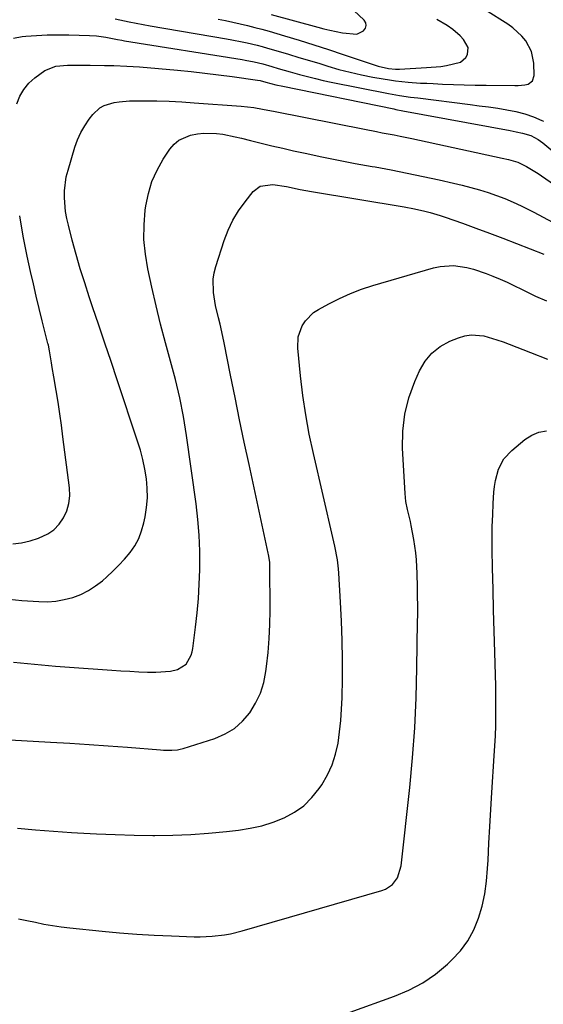
# Model space of a CAD drawing. Units: inches. Extents: x 1895343 to 1900731, y 458985 to 464306.
# Drawn here: x 1898001 to 1898179, y 461072 to 461407 of the extents above; entities that cross this region are included whole.
import ezdxf

# ---------------------------------------------------------------- set-up
doc = ezdxf.new("R2010")
doc.units = ezdxf.units.IN
doc.header["$MEASUREMENT"] = 0
doc.layers.add('7', color=7, linetype='Continuous')
doc.layers.add('8', color=7, linetype='Continuous')

msp = doc.modelspace()

# ---------------------------------------------------------------- linework, layer by layer
at = {"layer": '7', "color": 18}
for points in [[(1898068.39, 461406.84, 1798), (1898070.88, 461406.33, 1798), (1898073.37, 461405.8, 1798), (1898075.85, 461405.24, 1798), (1898078.31, 461404.64, 1798), (1898080.78, 461404.02, 1798), (1898083.23, 461403.36, 1798), (1898085.67, 461402.67, 1798), (1898090.85, 461401.16, 1798), (1898095.86, 461399.66, 1798), (1898100.86, 461398.12, 1798), (1898105.84, 461396.5, 1798), (1898110.8, 461394.84, 1798), (1898121.67, 461391.11, 1798), (1898122.79, 461390.77, 1798), (1898126.25, 461390.06, 1798), (1898128.59, 461389.83, 1798), (1898129.28, 461389.82, 1798), (1898129.97, 461389.84, 1798), (1898139.15, 461390.35, 1798), (1898144.07, 461390.69, 1798), (1898146.02, 461390.99, 1798), (1898150.74, 461392.23, 1798), (1898152.5, 461393.75, 1798), (1898153.11, 461394.82, 1798), (1898153.33, 461397.15, 1798), (1898151.76, 461399.88, 1798), (1898150.6, 461401.09, 1798), (1898148.08, 461403.27, 1798), (1898146.19, 461404.6, 1798), (1898142.68, 461406.7, 1798)], [(1898086.35, 461408.43, 1796), (1898102.18, 461404.07, 1796), (1898104.27, 461403.53, 1796), (1898106.36, 461403.01, 1796), (1898110.59, 461402.1, 1796), (1898115.49, 461401.71, 1796), (1898117.8, 461402.83, 1796), (1898118.42, 461403.71, 1796), (1898118.71, 461404.6, 1796), (1898118.51, 461405.51, 1796), (1898117.97, 461406.44, 1796), (1898114.52, 461409.71, 1796)], [(1897998.74, 461400.38, 1802), (1898001.72, 461400.86, 1802), (1898002.93, 461400.97, 1802), (1898006.57, 461401.25, 1802), (1898010.22, 461401.43, 1802), (1898013.88, 461401.48, 1802), (1898017.53, 461401.44, 1802), (1898024.59, 461401.24, 1802), (1898026.97, 461401.09, 1802), (1898030.11, 461400.65, 1802), (1898034.07, 461399.9, 1802), (1898035.65, 461399.61, 1802), (1898036.45, 461399.48, 1802), (1898076.51, 461393.05, 1802), (1898077.52, 461392.88, 1802), (1898080.53, 461392.3, 1802), (1898083.51, 461391.57, 1802), (1898086.64, 461390.67, 1802), (1898088.69, 461390.07, 1802), (1898092.8, 461388.89, 1802), (1898096.05, 461387.97, 1802), (1898098.72, 461387.25, 1802), (1898101.39, 461386.57, 1802), (1898104.08, 461385.96, 1802), (1898106.79, 461385.39, 1802), (1898126.26, 461381.54, 1802), (1898129.97, 461380.87, 1802), (1898133.69, 461380.32, 1802), (1898134.94, 461380.16, 1802), (1898136.18, 461380, 1802), (1898153.98, 461377.78, 1802), (1898157.11, 461377.37, 1802), (1898160.24, 461376.95, 1802), (1898163.37, 461376.5, 1802), (1898166.49, 461376.02, 1802), (1898169.57, 461375.4, 1802), (1898172.59, 461374.61, 1802), (1898175.54, 461373.56, 1802), (1898178.43, 461372.34, 1802), (1898178.98, 461372.08, 1802)], [(1897999.86, 461378.05, 1804), (1898000.92, 461380.59, 1804), (1898002.24, 461382.93, 1804), (1898003.98, 461385, 1804), (1898005.99, 461386.87, 1804), (1898009.42, 461389.39, 1804), (1898013.13, 461390.78, 1804), (1898017.17, 461391.19, 1804), (1898018.52, 461391.21, 1804), (1898023.21, 461391.17, 1804), (1898024.82, 461391.15, 1804), (1898029.67, 461391.08, 1804), (1898032.9, 461391.01, 1804), (1898037.26, 461390.86, 1804), (1898041.62, 461390.57, 1804), (1898054.52, 461389.43, 1804), (1898059.17, 461388.98, 1804), (1898063.81, 461388.49, 1804), (1898068.44, 461387.92, 1804), (1898073.06, 461387.3, 1804), (1898081.74, 461386.07, 1804), (1898082.57, 461385.93, 1804), (1898084.53, 461385.42, 1804), (1898087.97, 461384.5, 1804), (1898090.29, 461383.97, 1804), (1898128.02, 461376.26, 1804), (1898128.8, 461376.1, 1804), (1898131.17, 461375.65, 1804), (1898167.56, 461368.89, 1804), (1898169.63, 461368.5, 1804), (1898171.85, 461368.06, 1804), (1898174.6, 461367.21, 1804), (1898177.16, 461365.85, 1804), (1898177.94, 461365.29, 1804), (1898178.71, 461364.7, 1804), (1898183.46, 461360.74, 1804)], [(1897997.25, 461209.5, 1806), (1898001.63, 461209.09, 1806), (1898007.36, 461208.68, 1806), (1898010.29, 461208.64, 1806), (1898013.19, 461208.83, 1806), (1898016.05, 461209.34, 1806), (1898018.89, 461210.08, 1806), (1898021.61, 461211.15, 1806), (1898024.22, 461212.42, 1806), (1898026.66, 461214, 1806), (1898028.98, 461215.78, 1806), (1898030.48, 461217.08, 1806), (1898032.59, 461219.02, 1806), (1898034.62, 461221.03, 1806), (1898036.54, 461223.16, 1806), (1898038.38, 461225.36, 1806), (1898039.97, 461227.7, 1806), (1898041.33, 461230.15, 1806), (1898042.33, 461232.77, 1806), (1898043.1, 461235.49, 1806), (1898043.51, 461237.47, 1806), (1898044.01, 461240.71, 1806), (1898044.29, 461243.96, 1806), (1898044.24, 461247.22, 1806), (1898043.96, 461250.49, 1806), (1898043.43, 461253.75, 1806), (1898042.78, 461256.97, 1806), (1898041.94, 461260.16, 1806), (1898040.98, 461263.31, 1806), (1898034.02, 461284.14, 1806), (1898031.95, 461290.34, 1806), (1898029.86, 461296.54, 1806), (1898027.77, 461302.74, 1806), (1898025.68, 461308.94, 1806), (1898024.53, 461312.33, 1806), (1898022.97, 461317.1, 1806), (1898021.48, 461321.9, 1806), (1898020.09, 461326.73, 1806), (1898018.77, 461331.58, 1806), (1898017.44, 461336.69, 1806), (1898016.92, 461339.01, 1806), (1898016.5, 461341.35, 1806), (1898016.08, 461346.08, 1806), (1898016.12, 461348.45, 1806), (1898016.73, 461353.12, 1806), (1898017.3, 461355.42, 1806), (1898019.64, 461363.21, 1806), (1898020.56, 461365.76, 1806), (1898021.65, 461368.23, 1806), (1898023.01, 461370.56, 1806), (1898024.53, 461372.81, 1806), (1898025.71, 461374.36, 1806), (1898028.17, 461376.67, 1806), (1898029.65, 461377.46, 1806), (1898032.97, 461378.45, 1806), (1898034.69, 461378.74, 1806), (1898038.19, 461378.98, 1806), (1898043.19, 461379.01, 1806), (1898047.45, 461378.98, 1806), (1898051.7, 461378.88, 1806), (1898055.96, 461378.67, 1806), (1898060.21, 461378.4, 1806), (1898076.11, 461377.2, 1806), (1898080.48, 461376.71, 1806), (1898083.37, 461376.24, 1806), (1898087.68, 461375.43, 1806), (1898118.13, 461369.38, 1806), (1898122.14, 461368.59, 1806), (1898124.15, 461368.19, 1806), (1898128.16, 461367.41, 1806), (1898130.17, 461367.01, 1806), (1898134.17, 461366.17, 1806), (1898164.9, 461359.53, 1806), (1898167.04, 461359.03, 1806), (1898170.2, 461358.11, 1806), (1898173.16, 461356.71, 1806), (1898175.94, 461355, 1806), (1898177.08, 461354.25, 1806), (1898178.21, 461353.49, 1806), (1898191.54, 461344.33, 1806)], [(1897998.76, 461188.11, 1808), (1898003.52, 461187.6, 1808), (1898008.29, 461187.12, 1808), (1898013.06, 461186.72, 1808), (1898017.84, 461186.35, 1808), (1898032.16, 461185.34, 1808), (1898035.21, 461185.15, 1808), (1898038.27, 461184.97, 1808), (1898041.33, 461184.83, 1808), (1898044.38, 461184.72, 1808), (1898047.21, 461184.63, 1808), (1898052.09, 461185.01, 1808), (1898054.52, 461185.59, 1808), (1898057.42, 461187.36, 1808), (1898059.17, 461190.44, 1808), (1898059.5, 461191.59, 1808), (1898059.72, 461192.77, 1808), (1898060.65, 461200.03, 1808), (1898061.19, 461204.87, 1808), (1898061.62, 461209.72, 1808), (1898061.9, 461214.58, 1808), (1898062.08, 461219.45, 1808), (1898062.1, 461220.48, 1808), (1898062.08, 461225.87, 1808), (1898061.88, 461231.24, 1808), (1898061.44, 461236.6, 1808), (1898060.82, 461241.95, 1808), (1898057.56, 461265.23, 1808), (1898056.53, 461271.61, 1808), (1898055.32, 461277.96, 1808), (1898053.84, 461284.25, 1808), (1898052.18, 461290.51, 1808), (1898050.45, 461296.75, 1808), (1898048.8, 461303.01, 1808), (1898047.26, 461309.3, 1808), (1898045.81, 461315.61, 1808), (1898044.43, 461321.85, 1808), (1898043.6, 461326.83, 1808), (1898043.12, 461331.82, 1808), (1898043.17, 461336.83, 1808), (1898043.57, 461341.85, 1808), (1898043.76, 461343.33, 1808), (1898044.61, 461347.52, 1808), (1898045.82, 461351.58, 1808), (1898047.57, 461355.44, 1808), (1898049.68, 461359.16, 1808), (1898051.93, 461362.56, 1808), (1898053.36, 461364.24, 1808), (1898054.97, 461365.66, 1808), (1898058.95, 461367.4, 1808), (1898061.32, 461367.83, 1808), (1898063.45, 461368.05, 1808), (1898067.76, 461367.92, 1808), (1898069.91, 461367.63, 1808), (1898074.18, 461366.83, 1808), (1898076.3, 461366.33, 1808), (1898079.34, 461365.54, 1808), (1898082.98, 461364.63, 1808), (1898086.62, 461363.74, 1808), (1898090.28, 461362.89, 1808), (1898093.94, 461362.07, 1808), (1898097.93, 461361.21, 1808), (1898103.59, 461360.01, 1808), (1898109.27, 461358.85, 1808), (1898114.95, 461357.76, 1808), (1898120.65, 461356.72, 1808), (1898121.74, 461356.52, 1808), (1898127.2, 461355.51, 1808), (1898132.64, 461354.45, 1808), (1898138.07, 461353.31, 1808), (1898143.49, 461352.11, 1808), (1898148.36, 461351.01, 1808), (1898151.32, 461350.3, 1808), (1898154.28, 461349.54, 1808), (1898157.21, 461348.7, 1808), (1898160.12, 461347.82, 1808), (1898163.01, 461346.84, 1808), (1898165.85, 461345.77, 1808), (1898168.64, 461344.56, 1808), (1898171.4, 461343.27, 1808), (1898175.63, 461341.12, 1808), (1898178.83, 461339.45, 1808), (1898182, 461337.73, 1808)], [(1897998.58, 461228.32, 1804), (1898001.52, 461228.66, 1804), (1898004.4, 461229.32, 1804), (1898007.24, 461230.21, 1804), (1898010.39, 461231.69, 1804), (1898012.51, 461233.15, 1804), (1898014.28, 461235.02, 1804), (1898015.81, 461237.17, 1804), (1898016.88, 461239.6, 1804), (1898017.62, 461242.09, 1804), (1898017.88, 461244.68, 1804), (1898017.8, 461247.34, 1804), (1898015.59, 461264.71, 1804), (1898015.07, 461268.66, 1804), (1898014.51, 461272.59, 1804), (1898013.9, 461276.53, 1804), (1898013.26, 461280.45, 1804), (1898012.47, 461285.13, 1804), (1898011.94, 461288.3, 1804), (1898011.68, 461289.89, 1804), (1898011.02, 461294.02, 1804), (1898010.64, 461295.9, 1804), (1898010.57, 461296.22, 1804), (1898010.49, 461296.53, 1804), (1898008.55, 461304.23, 1804), (1898007.52, 461308.4, 1804), (1898006.51, 461312.57, 1804), (1898005.54, 461316.75, 1804), (1898004.6, 461320.94, 1804), (1898003.44, 461326.17, 1804), (1898002.07, 461333, 1804), (1898000.88, 461339.86, 1804)], [(1898000.16, 461131.57, 1812), (1898006.28, 461131.02, 1812), (1898012.4, 461130.56, 1812), (1898018.53, 461130.16, 1812), (1898020.53, 461130.04, 1812), (1898026.94, 461129.71, 1812), (1898033.35, 461129.45, 1812), (1898039.77, 461129.27, 1812), (1898046.18, 461129.16, 1812), (1898046.77, 461129.15, 1812), (1898052.89, 461129.21, 1812), (1898059, 461129.41, 1812), (1898065.09, 461129.86, 1812), (1898071.18, 461130.45, 1812), (1898075.29, 461130.93, 1812), (1898079.28, 461131.58, 1812), (1898083.19, 461132.46, 1812), (1898087.02, 461133.68, 1812), (1898090.79, 461135.13, 1812), (1898094.27, 461137.02, 1812), (1898097.47, 461139.26, 1812), (1898100.24, 461142.02, 1812), (1898102.73, 461145.12, 1812), (1898103.58, 461146.4, 1812), (1898105.5, 461149.72, 1812), (1898107.11, 461153.16, 1812), (1898108.26, 461156.78, 1812), (1898109.11, 461160.52, 1812), (1898109.64, 461164.36, 1812), (1898110.06, 461168.21, 1812), (1898110.31, 461172.07, 1812), (1898110.46, 461175.94, 1812), (1898110.56, 461182.52, 1812), (1898110.59, 461189.01, 1812), (1898110.52, 461195.49, 1812), (1898110.3, 461201.97, 1812), (1898109.98, 461208.45, 1812), (1898109.38, 461218.3, 1812), (1898109.26, 461219.85, 1812), (1898108.86, 461222.92, 1812), (1898107.96, 461227.49, 1812), (1898107.28, 461230.53, 1812), (1898100.71, 461259.01, 1812), (1898099.32, 461265.59, 1812), (1898098.1, 461272.19, 1812), (1898097.13, 461278.84, 1812), (1898096.33, 461285.52, 1812), (1898095.39, 461294.84, 1812), (1898095.57, 461298.8, 1812), (1898096.89, 461302.53, 1812), (1898097.98, 461304.21, 1812), (1898100.74, 461306.99, 1812), (1898102.4, 461308.1, 1812), (1898105.96, 461310.02, 1812), (1898109.59, 461311.83, 1812), (1898113.28, 461313.49, 1812), (1898117.07, 461314.91, 1812), (1898120.93, 461316.17, 1812), (1898141.53, 461322.19, 1812), (1898143.77, 461322.69, 1812), (1898148.3, 461322.99, 1812), (1898152.86, 461322.36, 1812), (1898155.11, 461321.82, 1812), (1898159.48, 461320.33, 1812), (1898161.73, 461319.41, 1812), (1898164.19, 461318.37, 1812), (1898166.64, 461317.29, 1812), (1898169.05, 461316.15, 1812), (1898171.45, 461314.97, 1812), (1898174.42, 461313.49, 1812), (1898176.26, 461312.61, 1812), (1898179.97, 461310.97, 1812)], [(1898000.42, 461100.73, 1814), (1898003.33, 461100.2, 1814), (1898006.22, 461099.6, 1814), (1898009.12, 461099.01, 1814), (1898012.03, 461098.49, 1814), (1898014.96, 461098.07, 1814), (1898017.9, 461097.71, 1814), (1898028.95, 461096.55, 1814), (1898034.83, 461096, 1814), (1898040.71, 461095.54, 1814), (1898046.6, 461095.2, 1814), (1898052.49, 461094.95, 1814), (1898060.14, 461094.7, 1814), (1898062.21, 461094.68, 1814), (1898066.36, 461094.85, 1814), (1898070.48, 461095.32, 1814), (1898072.52, 461095.68, 1814), (1898076.55, 461096.66, 1814), (1898123.94, 461110.37, 1814), (1898125.27, 461110.9, 1814), (1898127.56, 461112.49, 1814), (1898129.3, 461114.77, 1814), (1898130.6, 461118.83, 1814), (1898133.45, 461145.41, 1814), (1898134.4, 461155.57, 1814), (1898135.16, 461165.74, 1814), (1898135.64, 461175.93, 1814), (1898135.93, 461186.13, 1814), (1898136.16, 461201.84, 1814), (1898136.19, 461204.19, 1814), (1898136.19, 461206.55, 1814), (1898136.14, 461211.25, 1814), (1898136.08, 461213.63, 1814), (1898135.95, 461218.29, 1814), (1898135.72, 461222.93, 1814), (1898135.52, 461225.25, 1814), (1898134.84, 461229.85, 1814), (1898133.97, 461234.53, 1814), (1898133.7, 461235.9, 1814), (1898132.75, 461239.99, 1814), (1898132.18, 461242.72, 1814), (1898132.01, 461244.11, 1814), (1898131.89, 461245.5, 1814), (1898131.05, 461260.88, 1814), (1898131.15, 461266.7, 1814), (1898131.78, 461272.43, 1814), (1898133.2, 461278.02, 1814), (1898135.17, 461283.51, 1814), (1898136.81, 461287.23, 1814), (1898138.7, 461290.44, 1814), (1898140.98, 461293.24, 1814), (1898143.85, 461295.44, 1814), (1898147.12, 461297.24, 1814), (1898150.1, 461298.44, 1814), (1898152.22, 461299.07, 1814), (1898154.35, 461299.42, 1814), (1898158.7, 461299.03, 1814), (1898163.05, 461297.78, 1814), (1898165.19, 461297.04, 1814), (1898167.31, 461296.25, 1814), (1898174.52, 461293.38, 1814), (1898180.27, 461291.2, 1814)], [(1898113.18, 461069.07, 1816), (1898128.32, 461074.43, 1816), (1898133.21, 461076.51, 1816), (1898137.88, 461078.97, 1816), (1898142.2, 461081.98, 1816), (1898146.3, 461085.37, 1816), (1898147.82, 461086.79, 1816), (1898150.7, 461089.93, 1816), (1898153.23, 461093.3, 1816), (1898155.22, 461097.01, 1816), (1898156.86, 461100.96, 1816), (1898158.04, 461105.11, 1816), (1898158.98, 461109.31, 1816), (1898159.59, 461113.56, 1816), (1898159.96, 461117.87, 1816), (1898160.09, 461120.71, 1816), (1898160.37, 461126.46, 1816), (1898160.68, 461132.21, 1816), (1898161.02, 461137.96, 1816), (1898161.38, 461143.71, 1816), (1898162.22, 461156.24, 1816), (1898162.42, 461159.65, 1816), (1898162.58, 461163.07, 1816), (1898162.69, 461166.49, 1816), (1898162.76, 461169.92, 1816), (1898162.79, 461173.34, 1816), (1898162.78, 461176.76, 1816), (1898162.72, 461180.18, 1816), (1898162.64, 461183.61, 1816), (1898162.39, 461191.53, 1816), (1898162.17, 461198.65, 1816), (1898161.98, 461205.77, 1816), (1898161.81, 461212.9, 1816), (1898161.66, 461220.02, 1816), (1898161.53, 461226.43, 1816), (1898161.51, 461230.35, 1816), (1898161.54, 461234.26, 1816), (1898161.67, 461238.18, 1816), (1898161.86, 461242.09, 1816), (1898162.1, 461245.87, 1816), (1898162.31, 461247.87, 1816), (1898162.62, 461249.85, 1816), (1898163.69, 461253.72, 1816), (1898165.49, 461257.22, 1816), (1898168.16, 461260.11, 1816), (1898172.64, 461263.78, 1816), (1898174.94, 461265.25, 1816), (1898177.37, 461266.32, 1816), (1898179.98, 461266.79, 1816)]]:
    msp.add_polyline3d(points, dxfattribs=at)
at = {"layer": '8', "color": 18}
for points in [[(1898033.37, 461406.88, 1800), (1898038.1, 461405.91, 1800), (1898042.84, 461405.01, 1800), (1898045.21, 461404.59, 1800), (1898071.23, 461400.12, 1800), (1898072.98, 461399.81, 1800), (1898076.46, 461399.12, 1800), (1898078.2, 461398.75, 1800), (1898081.65, 461397.92, 1800), (1898083.36, 461397.46, 1800), (1898085.07, 461396.98, 1800), (1898088.74, 461395.92, 1800), (1898092.28, 461394.87, 1800), (1898095.81, 461393.82, 1800), (1898099.34, 461392.75, 1800), (1898102.86, 461391.67, 1800), (1898105.6, 461390.82, 1800), (1898109.38, 461389.73, 1800), (1898113.19, 461388.73, 1800), (1898117.03, 461387.87, 1800), (1898120.89, 461387.11, 1800), (1898124.45, 461386.47, 1800), (1898126.56, 461386.13, 1800), (1898128.67, 461385.83, 1800), (1898132.91, 461385.39, 1800), (1898137.16, 461385.09, 1800), (1898139.29, 461384.98, 1800), (1898141.43, 461384.88, 1800), (1898144.59, 461384.75, 1800), (1898148.3, 461384.61, 1800), (1898152.01, 461384.5, 1800), (1898155.73, 461384.41, 1800), (1898159.44, 461384.34, 1800), (1898169.17, 461384.2, 1800), (1898170.31, 461384.23, 1800), (1898172.57, 461384.51, 1800), (1898173.68, 461384.75, 1800), (1898175.25, 461385.81, 1800), (1898175.82, 461387.62, 1800), (1898175.67, 461391.82, 1800), (1898174.9, 461395.84, 1800), (1898172.94, 461399.44, 1800), (1898171.58, 461401.05, 1800), (1898168.49, 461403.87, 1800), (1898166.77, 461405.1, 1800), (1898159.23, 461409.87, 1800)], [(1897997.53, 461161.61, 1810), (1898011.3, 461160.87, 1810), (1898017.87, 461160.5, 1810), (1898024.44, 461160.09, 1810), (1898031, 461159.63, 1810), (1898037.57, 461159.14, 1810), (1898048.76, 461158.25, 1810), (1898049.73, 461158.19, 1810), (1898052.62, 461158.11, 1810), (1898054.53, 461158.27, 1810), (1898055.47, 461158.46, 1810), (1898056.4, 461158.71, 1810), (1898067.22, 461162.16, 1810), (1898070.68, 461163.65, 1810), (1898073.87, 461165.53, 1810), (1898076.63, 461168, 1810), (1898079.1, 461170.84, 1810), (1898081.08, 461174.12, 1810), (1898082.71, 461177.52, 1810), (1898083.82, 461181.13, 1810), (1898084.59, 461184.87, 1810), (1898084.82, 461186.64, 1810), (1898085.34, 461191.38, 1810), (1898085.73, 461196.13, 1810), (1898085.92, 461200.89, 1810), (1898085.99, 461205.65, 1810), (1898085.9, 461221.12, 1810), (1898085.86, 461222.14, 1810), (1898085.49, 461224.68, 1810), (1898085.39, 461225.18, 1810), (1898078.84, 461255.35, 1810), (1898077.22, 461262.94, 1810), (1898075.63, 461270.53, 1810), (1898074.08, 461278.14, 1810), (1898072.57, 461285.75, 1810), (1898070.43, 461296.71, 1810), (1898069.99, 461298.84, 1810), (1898069.01, 461303.07, 1810), (1898068.46, 461305.17, 1810), (1898067.46, 461309.4, 1810), (1898066.73, 461313.88, 1810), (1898066.64, 461318.35, 1810), (1898066.98, 461320.54, 1810), (1898067.53, 461322.72, 1810), (1898070.37, 461331.52, 1810), (1898071.72, 461335.05, 1810), (1898073.32, 461338.44, 1810), (1898075.28, 461341.65, 1810), (1898077.48, 461344.72, 1810), (1898080.3, 461348.22, 1810), (1898082.57, 461350, 1810), (1898086.95, 461350.51, 1810), (1898091.57, 461349.83, 1810), (1898096.19, 461348.84, 1810), (1898100.05, 461348.15, 1810), (1898131.53, 461342.99, 1810), (1898135.09, 461342.33, 1810), (1898138.61, 461341.53, 1810), (1898140.36, 461341.07, 1810), (1898143.82, 461340.03, 1810), (1898145.53, 461339.45, 1810), (1898151.36, 461337.4, 1810), (1898155.98, 461335.74, 1810), (1898160.57, 461334.05, 1810), (1898165.15, 461332.3, 1810), (1898169.71, 461330.52, 1810), (1898179.03, 461326.81, 1810)]]:
    msp.add_polyline3d(points, dxfattribs=at)

doc.saveas('drawing.dxf')
